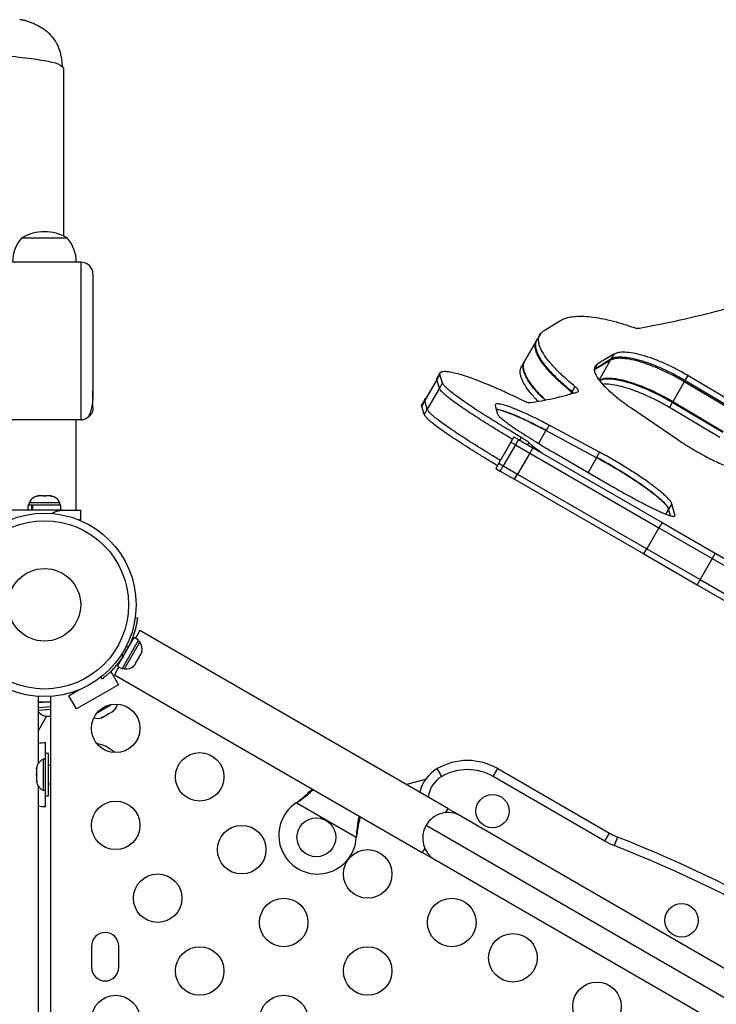
# Model space of a CAD drawing. Units: millimetres. Extents: x -380 to 269, y -364 to 380.
# Drawn here: x -38 to -24, y -93 to -73 of the extents above; entities that cross this region are included whole.
import ezdxf

# ---------------------------------------------------------------- set-up
doc = ezdxf.new("R2010")
doc.units = ezdxf.units.MM
doc.layers.add('CONTOUR', color=7, linetype='Continuous')

msp = doc.modelspace()

# ---------------------------------------------------------------- linework, layer by layer
at = {"layer": 'CONTOUR'}
for p, q in [((-37.3868, -74.15318), (-37.43105, -74.11824)), ((-37.3868, -74.15318), (-37.3868, -77.62025)), ((-38.24743, -77.65318), (-37.31751, -77.65318)), ((-38.24743, -77.65318), (-37.57006, -77.65318)), ((-37.57006, -77.65318), (-37.30993, -77.65318)), ((-37.31751, -77.65318), (-37.30993, -77.65318)), ((-37.02868, -78.15318), (-72.52868, -78.15318)), ((-37.02868, -78.15318), (-37.02868, -81.40318)), ((-36.77868, -78.40318), (-36.77868, -80.81493)), ((-27.47696, -79.5627), (-27.13629, -79.35332)), ((-27.56168, -79.64371), (-27.62185, -79.74792)), ((-27.63236, -79.76613), (-27.87312, -80.18315)), ((-26.04231, -80.05279), (-26.38092, -80.2586)), ((-26.04231, -80.05279), (-26.10203, -80.15622)), ((-27.87994, -80.19496), (-27.94015, -80.29924)), ((-26.11455, -80.17792), (-26.45183, -80.38142)), ((-26.10203, -80.15622), (-26.44102, -80.3627)), ((-26.38092, -80.2586), (-26.44102, -80.3627)), ((-26.11455, -80.17792), (-26.34543, -80.57781)), ((-29.62553, -80.46937), (-29.68765, -80.57695)), ((-29.61756, -80.42652), (-29.67963, -80.53402)), ((-29.57333, -80.64213), (-29.62553, -80.46937)), ((-24.51545, -80.49061), (-24.57474, -80.5933)), ((-23.47456, -81.1087), (-24.51545, -80.49061)), ((-29.68945, -80.58007), (-29.93791, -81.01041)), ((-29.68945, -80.57693), (-29.90602, -80.95206)), ((-29.63676, -80.75199), (-29.68945, -80.58007)), ((-29.57333, -80.64213), (-29.63558, -80.74995)), ((-26.84174, -80.71645), (-26.90254, -80.82176)), ((-24.58915, -80.61827), (-24.82644, -81.02926)), ((-23.5482, -81.23626), (-24.58915, -80.61827)), ((-23.53386, -81.21142), (-24.57474, -80.5933)), ((-36.77868, -81.15318), (-36.77868, -80.81493)), ((-29.63676, -80.75199), (-29.88576, -81.18327)), ((-26.91024, -80.83509), (-26.92857, -80.86684)), ((-26.88734, -80.856), (-26.91024, -80.83509)), ((-26.87012, -80.85148), (-26.90254, -80.82176)), ((-29.93907, -81.01243), (-30.00119, -81.12002)), ((-29.94877, -81.29241), (-30.00119, -81.12002)), ((-29.93123, -80.96979), (-29.9933, -81.07731)), ((-29.88652, -81.18458), (-29.93907, -81.01243)), ((-28.4875, -81.10861), (-28.43678, -81.28395)), ((-25.6913, -81.15108), (-24.72265, -81.80956)), ((-24.83579, -81.04545), (-24.89513, -81.14824)), ((-23.85421, -81.76629), (-24.89513, -81.14824)), ((-23.79486, -81.66348), (-24.83579, -81.04545)), ((-23.78555, -81.64736), (-24.82644, -81.02926)), ((-29.88652, -81.18458), (-29.94877, -81.29241)), ((-37.02868, -81.40318), (-72.52868, -81.40318)), ((-37.12243, -83.26568), (-37.12243, -81.40318)), ((-27.37582, -81.51316), (-27.43769, -81.62032)), ((-26.33303, -82.07168), (-27.37582, -81.51316)), ((-28.09888, -81.75483), (-28.16138, -81.86308)), ((-28.09888, -81.75483), (-28.00647, -81.80818)), ((-27.4406, -81.62537), (-27.5926, -81.88863)), ((-26.39796, -82.18414), (-27.4406, -81.62537)), ((-28.16138, -81.86308), (-28.41138, -82.29609)), ((-28.06897, -81.91643), (-28.31897, -82.34944)), ((-28.16138, -81.86308), (-28.06897, -81.91643)), ((-28.00647, -81.80818), (-28.06897, -81.91643)), ((-28.06897, -81.91643), (-27.77402, -82.08672)), ((-28.00647, -81.80818), (-27.71152, -81.97847)), ((-27.95351, -81.76492), (-27.98548, -81.8203)), ((-27.78975, -81.87137), (-27.81656, -81.91782)), ((-27.77402, -82.08672), (-28.02402, -82.51974)), ((-27.71152, -81.97847), (-27.77402, -82.08672)), ((-27.77402, -82.08672), (-25.10918, -83.62527)), ((-27.71152, -81.97847), (-25.04668, -83.51702)), ((-27.24805, -82.09334), (-26.19247, -82.70643)), ((-26.33303, -82.07168), (-26.39485, -82.17876)), ((-28.41138, -82.29609), (-28.47388, -82.40434)), ((-28.41138, -82.29609), (-28.31897, -82.34944)), ((-28.38147, -82.4577), (-28.31897, -82.34944)), ((-28.31897, -82.34944), (-28.02402, -82.51974)), ((-26.39796, -82.18414), (-26.57217, -82.48589)), ((-28.47388, -82.40434), (-28.38147, -82.4577)), ((-28.38147, -82.4577), (-28.08652, -82.62799)), ((-28.08652, -82.62799), (-28.02402, -82.51974)), ((-28.02402, -82.51974), (-25.35918, -84.05828)), ((-28.08652, -82.62799), (-25.42168, -84.16654)), ((-37.92395, -82.98096), (-37.90647, -82.97231)), ((-37.88629, -82.97231), (-37.92395, -82.98096)), ((-37.88629, -82.97231), (-37.90647, -82.97231)), ((-37.79175, -82.97231), (-37.88629, -82.97231)), ((-37.77157, -82.98096), (-37.79175, -82.97231)), ((-37.79175, -82.97231), (-37.75408, -82.97231)), ((-37.75408, -82.97231), (-37.77157, -82.98096)), ((-37.66395, -82.97231), (-37.75408, -82.97231)), ((-37.62629, -82.98096), (-37.66395, -82.97231)), ((-37.66395, -82.97231), (-37.64647, -82.97231)), ((-37.64647, -82.97231), (-37.62629, -82.98096)), ((-37.63805, -82.97231), (-37.64647, -82.97231)), ((-38.1194, -83.15981), (-38.1194, -83.26568)), ((-38.03874, -83.15981), (-38.1194, -83.15981)), ((-38.09743, -83.11291), (-38.09743, -83.15981)), ((-37.9265, -83.11291), (-38.09743, -83.11291)), ((-38.03874, -83.26568), (-38.03874, -83.15981)), ((-38.03874, -83.15981), (-38.02676, -83.15981)), ((-38.02676, -83.15981), (-38.02676, -83.26568)), ((-37.43795, -83.15981), (-38.02676, -83.15981)), ((-37.45993, -83.11291), (-37.9265, -83.11291)), ((-37.45993, -83.15981), (-37.45993, -83.11291)), ((-37.43795, -83.26568), (-37.43795, -83.15981)), ((-24.846, -83.13149), (-24.90801, -83.2389)), ((-24.78366, -83.36343), (-24.846, -83.13149)), ((-37.40927, -83.26568), (-38.52868, -83.26568)), ((-37.40927, -83.26568), (-37.02868, -83.26568)), ((-37.02868, -83.46568), (-37.02868, -83.26568)), ((-24.91024, -83.24276), (-24.96925, -83.34497)), ((-24.87312, -83.37875), (-24.91024, -83.24276)), ((-24.78366, -83.36343), (-24.7963, -83.38532)), ((-37.02868, -83.46568), (-37.06481, -83.46568)), ((-25.04668, -83.51702), (-25.10918, -83.62527)), ((-25.04668, -83.51702), (-23.94948, -84.15049)), ((-25.10918, -83.62527), (-25.35918, -84.05828)), ((-25.10918, -83.62527), (-24.01198, -84.25874)), ((-25.42168, -84.16654), (-25.35918, -84.05828)), ((-25.42168, -84.16654), (-24.32448, -84.80001)), ((-25.35918, -84.05828), (-24.26198, -84.69175)), ((-23.94948, -84.15049), (-24.01198, -84.25874)), ((-23.94948, -84.15049), (-22.31386, -85.09481)), ((-24.01198, -84.25874), (-24.26198, -84.69175)), ((-24.01198, -84.25874), (-22.37636, -85.20306)), ((-24.26198, -84.69175), (-24.32448, -84.80001)), ((-24.32448, -84.80001), (-22.68886, -85.74433)), ((-24.26198, -84.69175), (-22.62636, -85.63607)), ((-35.90696, -85.47793), (-35.85992, -85.48452)), ((-35.81149, -85.74522), (-35.90363, -85.90481)), ((-29.46482, -89.40947), (-35.81149, -85.74522)), ((-36.27111, -86.47951), (-35.93039, -85.88936)), ((-36.17942, -86.53245), (-35.8387, -85.94229)), ((-36.007, -86.02205), (-36.01621, -86.01674)), ((-35.96844, -86.26082), (-35.80907, -85.98477)), ((-35.8387, -85.94229), (-35.93039, -85.88936)), ((-35.80907, -85.98477), (-35.84969, -85.96132)), ((-36.04921, -86.0891), (-36.09898, -86.08213)), ((-35.80368, -86.25664), (-35.777, -86.21043)), ((-35.76817, -86.17784), (-35.777, -86.21043)), ((-35.777, -86.21043), (-35.76817, -86.17784)), ((-36.18847, -86.23712), (-36.15754, -86.27674)), ((-36.12782, -86.53687), (-35.96844, -86.26082)), ((-35.91636, -86.45181), (-35.88968, -86.4056)), ((-35.89717, -86.40127), (-35.87336, -86.37733)), ((-35.88968, -86.4056), (-35.89717, -86.40127)), ((-35.87336, -86.37733), (-35.82, -86.28491)), ((-35.82, -86.28491), (-35.81117, -86.25232)), ((-35.81117, -86.25232), (-35.80368, -86.25664)), ((-36.41946, -86.596), (-36.40816, -86.58948)), ((-36.40816, -86.58948), (-36.25191, -86.86011)), ((-36.24435, -86.49496), (-36.33649, -86.65455)), ((-36.27111, -86.47951), (-36.17942, -86.53245)), ((-36.16844, -86.51342), (-36.12782, -86.53687)), ((-35.94017, -86.47575), (-35.91636, -86.45181)), ((-35.91636, -86.45181), (-35.94017, -86.47575)), ((-36.61367, -86.70813), (-36.63537, -86.72066)), ((-36.58648, -86.74296), (-36.61571, -86.70552)), ((-36.33649, -86.65455), (-29.98982, -90.3188)), ((-37.04698, -86.9583), (-37.27419, -87.08948)), ((-37.27419, -87.08948), (-37.16594, -87.02698)), ((-37.16594, -87.02698), (-37.17722, -87.00743)), ((-36.25191, -86.86011), (-37.11794, -87.36011)), ((-37.90368, -88.47912), (-37.90368, -87.10154)), ((-37.65368, -87.21207), (-37.90368, -87.23185)), ((-37.80857, -87.21549), (-37.80787, -87.22427)), ((-37.65368, -87.10154), (-37.65368, -117.32982)), ((-37.11794, -87.36011), (-37.27419, -87.08948)), ((-37.65368, -87.31828), (-37.90368, -87.33806)), ((-37.90368, -87.3851), (-37.65368, -87.36532)), ((-36.68735, -87.43168), (-36.40523, -87.2688)), ((-36.46112, -87.46342), (-36.38053, -87.41689)), ((-36.38053, -87.41689), (-36.35222, -87.39055)), ((-36.38053, -87.41689), (-36.36387, -87.40727)), ((-36.35222, -87.39055), (-36.36387, -87.40727)), ((-36.36387, -87.40727), (-36.3542, -87.40169)), ((-37.90368, -87.80719), (-37.73365, -87.51269)), ((-37.76499, -87.50649), (-37.72822, -87.51226)), ((-37.7372, -87.51297), (-37.76499, -87.50649)), ((-37.738, -87.51304), (-37.7372, -87.51297)), ((-37.72822, -87.51226), (-37.7372, -87.51297)), ((-37.72822, -87.51226), (-37.65454, -87.50643)), ((-36.6102, -87.5395), (-36.57323, -87.52815)), ((-36.58921, -87.53737), (-36.6102, -87.5395)), ((-36.57323, -87.52815), (-36.58921, -87.53737)), ((-36.57323, -87.52815), (-36.49376, -87.48226)), ((-36.49376, -87.48226), (-36.4821, -87.46554)), ((-36.46054, -87.46309), (-36.49325, -87.48197)), ((-36.4821, -87.46554), (-36.46112, -87.46342)), ((-37.75868, -88.39693), (-37.75868, -88.05943)), ((-36.33435, -88.25904), (-36.34118, -88.24693)), ((-36.34118, -88.24693), (-36.34118, -88.25866)), ((-37.75818, -88.39693), (-37.80508, -88.39693)), ((-37.80508, -88.39693), (-37.80508, -89.03443)), ((-37.69618, -88.27818), (-37.75818, -88.27818)), ((-37.75818, -89.15318), (-37.75818, -88.27818)), ((-37.69618, -89.15318), (-37.69618, -88.27818)), ((-37.93702, -88.56398), (-37.94568, -88.60165)), ((-37.94568, -88.58389), (-37.93702, -88.56398)), ((-37.94568, -88.57506), (-37.94568, -88.58389)), ((-37.94568, -88.60165), (-37.94568, -88.58389)), ((-37.94568, -88.60165), (-37.94568, -88.69226)), ((-37.65368, -88.52818), (-37.69618, -88.52818)), ((-29.58912, -88.75314), (-29.68287, -88.59076)), ((-28.52662, -88.75314), (-28.43287, -88.59076)), ((-28.43287, -88.59076), (-26.13154, -89.91943)), ((-37.94568, -88.73013), (-37.94568, -88.69204)), ((-37.94568, -88.69226), (-37.93702, -88.71002)), ((-37.93702, -88.71002), (-37.94568, -88.72993)), ((-37.94568, -88.72993), (-37.94568, -88.82405)), ((-37.94568, -88.82405), (-37.93702, -88.86173)), ((-37.94568, -88.82405), (-37.94568, -88.84396)), ((-37.93702, -88.86173), (-37.94568, -88.84396)), ((-29.92335, -88.8117), (-30.31734, -88.91727)), ((-26.22529, -90.08181), (-28.52662, -88.75314)), ((-37.90368, -101.97912), (-37.90368, -88.95225)), ((-37.80508, -89.03443), (-37.75818, -89.03443)), ((-37.75868, -89.37193), (-37.75868, -89.03443)), ((-37.69618, -88.90318), (-37.65368, -88.90318)), ((-37.75818, -89.15318), (-37.69618, -89.15318)), ((-32.58854, -89.29474), (-32.56275, -89.27504)), ((-32.58854, -89.29474), (-32.56574, -89.28023)), ((-31.34895, -90.01042), (-32.58854, -89.29474)), ((-32.56574, -89.28023), (-32.56275, -89.27504)), ((-29.46482, -89.40947), (-29.51639, -89.49879)), ((-29.46482, -89.40947), (-29.19419, -89.56572)), ((-29.19419, -89.56572), (-16.3933, -96.95632)), ((-29.91135, -89.75788), (-16.20113, -97.67348)), ((-31.34478, -89.97823), (-31.34895, -90.01042)), ((-31.34778, -89.98342), (-31.34895, -90.01042)), ((-31.34778, -89.98342), (-31.34478, -89.97823)), ((-26.22529, -90.08181), (-26.13154, -89.91943)), ((-25.96684, -89.99907), (-26.03588, -90.17339)), ((-29.93826, -90.22948), (-29.98982, -90.3188)), ((-29.71919, -90.47505), (-29.98982, -90.3188)), ((-16.9183, -97.86565), (-29.71919, -90.47505)), ((-36.80993, -92.24693), (-36.80993, -92.68443)), ((-36.24743, -92.68443), (-36.24743, -92.24693))]:
    msp.add_line(p, q, dxfattribs=at)
for centre, radius in [((-37.77868, -85.21568), 1.89), ((-37.77868, -85.21568), 1.73415), ((-37.77868, -85.21568), 0.74728), ((-36.30993, -87.75963), 0.5), ((-34.57788, -88.75963), 0.5), ((-36.30993, -89.75963), 0.5), ((-28.54142, -89.46628), 0.3438), ((-32.17249, -90.00549), 0.4), ((-33.71185, -90.25963), 0.5), ((-31.11377, -90.75963), 0.5), ((-35.4439, -91.25963), 0.5), ((-32.84582, -91.75963), 0.5), ((-29.38172, -91.75963), 0.5), ((-24.6443, -91.71628), 0.3438), ((-28.12075, -92.48766), 0.5), ((-34.57788, -92.75963), 0.5), ((-31.11377, -92.75963), 0.5), ((-26.3887, -93.48766), 0.5), ((-36.30993, -93.75963), 0.5), ((-32.84582, -93.75963), 0.5)]:
    msp.add_circle(centre, radius, dxfattribs=at)
for centre, radius, start, end in [((-37.66928, -78.15515), 0.76565, 139.034755, 179.853154), ((-37.77868, -78.46959), 0.94141, 60.137166, 119.862834), ((-37.88808, -78.15515), 0.76565, 0.146846, 40.965245), ((-37.02868, -78.40318), 0.25, 0, 90), ((-37.02868, -81.15318), 0.25, 270, 289.874277), ((-37.86764, -83.2209), 0.2539, 101.741076, 154.829342), ((-37.68972, -83.2209), 0.2539, 25.170658, 78.258924), ((-36.01749, -86.12979), 0.2539, 348.512587, 34.829342), ((-37.77868, -85.21568), 1.9375, 326.794751, 333.205249), ((-36.10644, -86.28387), 0.2539, 265.170658, 311.773154), ((-37.77869, -85.21571), 2, 266.417188, 273.583831), ((-37.7061, -87.26115), 0.2539, 218.908589, 262.782523), ((-36.52324, -87.21224), 0.2539, 311.741076, 348.946272), ((-36.67732, -87.3012), 0.2539, 251.053727, 288.258924), ((-37.75671, -88.82508), 0.76565, 90.146846, 101.066256), ((-36.84314, -88.82508), 0.76565, 49.034755, 79.189119), ((-37.69709, -88.62672), 0.2539, 115.170658, 168.258924), ((-29.05787, -89.6733), 1.25, 60, 120), ((-29.30787, -89.24028), 0.75, 120, 167.457603), ((-29.05787, -89.6733), 1.0625, 60, 120), ((-37.69709, -88.80464), 0.2539, 191.741076, 244.829342), ((-29.30787, -89.24028), 0.5625, 120, 173.578178), ((-37.75671, -88.60628), 0.76565, 258.933744, 269.853154), ((-32.14749, -89.96219), 0.8, 123.456637, 356.543363), ((-29.45669, -90.02038), 0.525, 60, 150), ((-29.45669, -90.02038), 0.525, 150, 240), ((-25.50654, -88.8369), 1.25, 240, 248.393172), ((-37.0139, -117.89105), 30, 51.606828, 68.393172), ((-25.50654, -88.8369), 1.4375, 240, 248.393172), ((-37.0139, -117.89105), 29.8125, 51.606828, 68.393172), ((-36.52868, -92.24693), 0.28125, 0, 180), ((-36.52868, -92.68443), 0.28125, 180, 0)]:
    msp.add_arc(centre, radius, start, end, dxfattribs=at)
for points, knots in [([(-37.67969, -73.44608), (-37.69022, -73.43605), (-37.70979, -73.41741), (-37.74615, -73.38865), (-37.78386, -73.36179), (-37.82253, -73.33665), (-37.86125, -73.31327), (-37.89616, -73.29348), (-37.92511, -73.27793), (-37.95169, -73.26412), (-37.98553, -73.24736), (-38.01956, -73.23252), (-38.04743, -73.22118), (-38.07653, -73.20986), (-38.10998, -73.19793), (-38.14553, -73.1866), (-38.18078, -73.17688), (-38.21623, -73.16883), (-38.25286, -73.16232), (-38.27659, -73.1596), (-38.28935, -73.15814)], [0, 0, 0, 0, 0.1149441, 0.213783713, 0.29667923, 0.363916125, 0.416030084, 0.454163589, 0.468842237, 0.481434613, 0.504694254, 0.528268912, 0.540534471, 0.554522019, 0.59092087, 0.641388728, 0.707186608, 0.788793663, 0.886386669, 1, 1, 1, 1]), ([(-37.43105, -74.11824), (-37.44166, -74.10652), (-37.47355, -74.07128), (-37.71612, -74.01409), (-38.14322, -73.94859), (-38.74813, -73.88834), (-39.50641, -73.83361), (-40.41033, -73.78458), (-41.44788, -73.7414), (-42.61027, -73.70438), (-43.88673, -73.6729), (-45.2629, -73.64655), (-46.72477, -73.62501), (-48.25787, -73.60795), (-49.84793, -73.59509), (-51.4805, -73.58597), (-53.14013, -73.58046), (-54.81303, -73.57863), (-56.48566, -73.5805), (-58.14455, -73.58608), (-59.77589, -73.59541), (-61.36457, -73.60842), (-62.89255, -73.62595), (-64.34666, -73.64812), (-65.71466, -73.67512), (-66.98458, -73.70716), (-68.14437, -73.74442), (-69.18188, -73.78709), (-70.08503, -73.8354), (-70.84111, -73.88949), (-71.43818, -73.94968), (-71.86068, -74.01484), (-72.10107, -74.07165), (-72.13247, -74.10666), (-72.14293, -74.11832)], [0, 0, 0, 0, 0.016283329, 0.048937157, 0.081563023, 0.11410073, 0.146589073, 0.179017923, 0.211362231, 0.243604629, 0.275831717, 0.30806279, 0.340280165, 0.372458837, 0.404575731, 0.43661877, 0.468611014, 0.50058204, 0.532553879, 0.564547343, 0.59658838, 0.628700894, 0.660848792, 0.693037068, 0.72526308, 0.757513171, 0.789771271, 0.822027471, 0.854286588, 0.886576741, 0.918950307, 0.951371755, 0.983794219, 1, 1, 1, 1]), ([(-37.67969, -73.44608), (-37.63412, -73.49383), (-37.57523, -73.55554), (-37.53699, -73.63104), (-37.52835, -73.6481)], [0, 0, 0, 0, 0.773983208, 1, 1, 1, 1]), ([(-37.40905, -74.11812), (-37.40946, -74.10805), (-37.41031, -74.08742), (-37.41318, -74.04492), (-37.41852, -73.99161), (-37.42717, -73.93242), (-37.44039, -73.86497), (-37.46004, -73.79259), (-37.48833, -73.71567), (-37.51245, -73.67094), (-37.52558, -73.64661)], [0, 0, 0, 0, 0.02965064, 0.06071707, 0.13160564, 0.21983807, 0.32897925, 0.50998027, 0.73338145, 1, 1, 1, 1]), ([(-27.13629, -79.35332), (-27.12191, -79.34542), (-27.09641, -79.33143), (-27.05535, -79.31291), (-27.01064, -79.29886), (-26.95998, -79.28684), (-26.87642, -79.27281), (-26.74976, -79.26461), (-26.56708, -79.27312), (-26.36211, -79.30047), (-26.17515, -79.33881), (-26.01924, -79.37819), (-25.9023, -79.41072), (-25.77603, -79.4502), (-25.68799, -79.47966), (-25.63971, -79.49581)], [0, 0, 0, 0, 0.05744814, 0.1018044, 0.14930447, 0.19960856, 0.24990716, 0.3746912, 0.49990284, 0.62461446, 0.74952359, 0.81199459, 0.87137029, 0.92947353, 1, 1, 1, 1]), ([(-25.63971, -79.49581), (-25.61396, -79.50375), (-25.56247, -79.51963), (-25.52856, -79.51715), (-25.51162, -79.51591)], [0, 0, 0, 0, 0.500167182, 1, 1, 1, 1]), ([(-26.84174, -80.71645), (-26.88328, -80.68154), (-26.96335, -80.61425), (-27.07283, -80.51663), (-27.17118, -80.42311), (-27.29087, -80.30108), (-27.41643, -80.15499), (-27.51111, -80.01303), (-27.56504, -79.90008), (-27.59021, -79.81214), (-27.59397, -79.74033), (-27.58177, -79.68234), (-27.5605, -79.63719), (-27.52518, -79.59744), (-27.49409, -79.57504), (-27.47696, -79.5627)], [0, 0, 0, 0, 0.06597312, 0.12715725, 0.18800626, 0.25065472, 0.37499224, 0.50015105, 0.58361508, 0.66668982, 0.7500893, 0.81214891, 0.87505756, 0.93114914, 1, 1, 1, 1]), ([(-26.91024, -80.83509), (-26.96479, -80.78918), (-27.07018, -80.70047), (-27.21036, -80.57194), (-27.35197, -80.42968), (-27.48595, -80.2746), (-27.58091, -80.13309), (-27.635, -80.0207), (-27.66028, -79.93329), (-27.6644, -79.86185), (-27.65187, -79.80458), (-27.63558, -79.76601), (-27.61801, -79.74734), (-27.61263, -79.74163)], [0, 0, 0, 0, 0.09648602, 0.18641204, 0.27800529, 0.4159855, 0.55453554, 0.64690017, 0.73882084, 0.83109052, 0.89972905, 0.96930551, 1, 1, 1, 1]), ([(-26.90254, -80.82176), (-26.94407, -80.78683), (-27.02413, -80.71949), (-27.13357, -80.62182), (-27.23189, -80.52824), (-27.35154, -80.40611), (-27.47703, -80.2599), (-27.57162, -80.11779), (-27.62543, -80.00473), (-27.65065, -79.91661), (-27.65394, -79.8449), (-27.64335, -79.78899), (-27.62811, -79.76114), (-27.62108, -79.74831)], [0, 0, 0, 0, 0.07619232, 0.14686307, 0.21715756, 0.28954165, 0.43323333, 0.57791316, 0.67441287, 0.77047384, 0.86691854, 0.93868868, 1, 1, 1, 1]), ([(-24.58915, -80.61827), (-24.6324, -80.59339), (-24.71283, -80.54711), (-24.83263, -80.48232), (-24.94888, -80.42433), (-25.10633, -80.35108), (-25.30137, -80.27127), (-25.52101, -80.1991), (-25.71973, -80.15187), (-25.88832, -80.13248), (-26.02615, -80.13844), (-26.0849, -80.16468), (-26.11455, -80.17792)], [0, 0, 0, 0, 0.068952458, 0.12823934, 0.18863114, 0.251254165, 0.376426239, 0.501435588, 0.626382507, 0.751077918, 0.874380077, 1, 1, 1, 1]), ([(-24.57474, -80.5933), (-24.61792, -80.56845), (-24.69823, -80.52225), (-24.81786, -80.45758), (-24.93397, -80.39973), (-25.09135, -80.32664), (-25.28643, -80.24707), (-25.50632, -80.17523), (-25.70545, -80.1284), (-25.87463, -80.10948), (-26.0131, -80.11603), (-26.0722, -80.14274), (-26.10203, -80.15622)], [0, 0, 0, 0, 0.06870841, 0.12776494, 0.18794656, 0.2503721, 0.37526369, 0.50011584, 0.62516949, 0.75008381, 0.87384535, 1, 1, 1, 1]), ([(-24.51545, -80.49061), (-24.55863, -80.46576), (-24.63894, -80.41956), (-24.75857, -80.35488), (-24.87466, -80.29702), (-25.03201, -80.22391), (-25.22704, -80.14429), (-25.44687, -80.07235), (-25.64595, -80.0254), (-25.81506, -80.00635), (-25.95346, -80.01275), (-26.01251, -80.03936), (-26.04231, -80.05279)], [0, 0, 0, 0, 0.06877423, 0.12788625, 0.18812089, 0.25059597, 0.37556295, 0.50044822, 0.62548617, 0.75033464, 0.87398774, 1, 1, 1, 1]), ([(-27.60478, -81.01879), (-27.61566, -81.00793), (-27.6884, -80.93524), (-27.79309, -80.80963), (-27.88962, -80.6673), (-27.94318, -80.5548), (-27.96857, -80.46701), (-27.97197, -80.39563), (-27.96151, -80.34003), (-27.94636, -80.31237), (-27.93938, -80.29963)], [0, 0, 0, 0, 0.03441174, 0.23018366, 0.4265296, 0.55764495, 0.68818399, 0.81925805, 0.91678505, 1, 1, 1, 1]), ([(-27.46477, -80.99343), (-27.50298, -80.95571), (-27.60406, -80.85593), (-27.7334, -80.70439), (-27.82892, -80.56253), (-27.88277, -80.45008), (-27.90816, -80.36244), (-27.91173, -80.29113), (-27.90058, -80.23323), (-27.88414, -80.2035), (-27.87593, -80.18864)], [0, 0, 0, 0, 0.10833593, 0.28655954, 0.46525823, 0.58456741, 0.70333836, 0.82258611, 0.91130966, 1, 1, 1, 1]), ([(-27.45269, -80.99124), (-27.49333, -80.95102), (-27.59681, -80.84865), (-27.728, -80.69446), (-27.82308, -80.55228), (-27.8767, -80.43942), (-27.90189, -80.35144), (-27.90515, -80.27986), (-27.89458, -80.22408), (-27.87936, -80.19632), (-27.87235, -80.18354)], [0, 0, 0, 0, 0.11584258, 0.294884, 0.47485764, 0.59492544, 0.71447218, 0.83451349, 0.9238271, 1, 1, 1, 1]), ([(-26.38092, -80.2586), (-26.3922, -80.26738), (-26.41314, -80.28368), (-26.43427, -80.31306), (-26.44286, -80.34786), (-26.44165, -80.40171), (-26.4133, -80.48257), (-26.33777, -80.59682), (-26.22396, -80.72471), (-26.09159, -80.84732), (-25.95943, -80.9561), (-25.83207, -81.05265), (-25.74027, -81.11684), (-25.6913, -81.15108)], [0, 0, 0, 0, 0.068789388, 0.127707926, 0.187778274, 0.250146976, 0.374828102, 0.49972903, 0.624528105, 0.749505292, 0.832986838, 0.910902991, 1, 1, 1, 1]), ([(-29.68945, -80.58007), (-29.69166, -80.56588), (-29.69467, -80.54655), (-29.67819, -80.53723), (-29.67381, -80.53475)], [0, 0, 0, 0, 0.7341462, 1, 1, 1, 1]), ([(-29.68765, -80.57695), (-29.69032, -80.56238), (-29.69349, -80.54507), (-29.67962, -80.53651), (-29.67744, -80.53516)], [0, 0, 0, 0, 0.84216293, 1, 1, 1, 1]), ([(-29.62553, -80.46937), (-29.62622, -80.45585), (-29.62757, -80.42903), (-29.59379, -80.40717), (-29.53332, -80.39973), (-29.44497, -80.40762), (-29.32967, -80.4309), (-29.18892, -80.46956), (-29.02532, -80.52273), (-28.84015, -80.59051), (-28.65316, -80.66529), (-28.47082, -80.74294), (-28.30358, -80.81743), (-28.124, -80.90119), (-28.00064, -80.96101), (-27.934, -80.99333)], [0, 0, 0, 0, 0.08420609, 0.1671508, 0.24979879, 0.33321063, 0.41618343, 0.49970217, 0.58313003, 0.6661593, 0.74975935, 0.81210449, 0.87487191, 0.93240972, 1, 1, 1, 1]), ([(-27.95351, -81.76492), (-28.02949, -81.71934), (-28.17952, -81.62935), (-28.39153, -81.50003), (-28.58918, -81.37754), (-28.77174, -81.262), (-28.93921, -81.15326), (-29.09089, -81.05153), (-29.22525, -80.95766), (-29.33973, -80.87303), (-29.4251, -80.80476), (-29.48659, -80.75037), (-29.52851, -80.70855), (-29.5574, -80.67255), (-29.5677, -80.65288), (-29.57333, -80.64213)], [0, 0, 0, 0, 0.08640057, 0.17059919, 0.25331536, 0.33530759, 0.41735449, 0.5002331, 0.58374434, 0.6667893, 0.75016858, 0.81227109, 0.87510663, 0.9317546, 1, 1, 1, 1]), ([(-26.77894, -80.82751), (-26.77331, -80.82338), (-26.76265, -80.81557), (-26.76934, -80.79083), (-26.79452, -80.75764), (-26.826, -80.73018), (-26.84174, -80.71645)], [0, 0, 0, 0, 0.26392232, 0.4991268, 0.74960792, 1, 1, 1, 1]), ([(-24.82644, -81.02926), (-24.86968, -81.00438), (-24.95012, -80.9581), (-25.06995, -80.89333), (-25.18624, -80.8354), (-25.3438, -80.76224), (-25.53906, -80.68262), (-25.75891, -80.61084), (-25.95793, -80.56404), (-26.12654, -80.54535), (-26.2588, -80.55102), (-26.31382, -80.57546), (-26.33947, -80.58685)], [0, 0, 0, 0, 0.06996069, 0.13011883, 0.19141248, 0.25499284, 0.3821748, 0.50936286, 0.63668526, 0.7639544, 0.88997609, 1, 1, 1, 1]), ([(-24.83579, -81.04545), (-24.87902, -81.02058), (-24.95941, -80.97432), (-25.07918, -80.90956), (-25.19539, -80.85161), (-25.35284, -80.77838), (-25.54794, -80.69861), (-25.76761, -80.62655), (-25.96656, -80.57934), (-26.13476, -80.56042), (-26.26104, -80.56477), (-26.31202, -80.58676), (-26.33343, -80.596)], [0, 0, 0, 0, 0.07136302, 0.13271892, 0.19523221, 0.26007171, 0.38975338, 0.51938491, 0.64912272, 0.7787304, 0.90704363, 1, 1, 1, 1]), ([(-24.89513, -81.14824), (-24.93836, -81.12336), (-25.01876, -81.07711), (-25.13853, -81.01235), (-25.25475, -80.95441), (-25.41224, -80.8812), (-25.60729, -80.80156), (-25.82745, -80.72927), (-26.02483, -80.68335), (-26.17451, -80.66347), (-26.24217, -80.66962), (-26.26665, -80.67184)], [0, 0, 0, 0, 0.0836798, 0.15562661, 0.22893488, 0.30497766, 0.4570951, 0.60920483, 0.7614982, 0.91369918, 1, 1, 1, 1]), ([(-36.77868, -80.81493), (-36.77912, -80.85003), (-36.78, -80.9206), (-36.78826, -81.03658), (-36.80538, -81.15788), (-36.83563, -81.26779), (-36.87108, -81.33364), (-36.9063, -81.37072), (-36.93118, -81.38242), (-36.94369, -81.38829)], [0, 0, 0, 0, 0.115472848, 0.232190769, 0.421662211, 0.616602053, 0.805199898, 0.902105414, 1, 1, 1, 1]), ([(-28.12852, -81.80616), (-28.16677, -81.78321), (-28.27893, -81.71589), (-28.45457, -81.60866), (-28.65262, -81.48603), (-28.83529, -81.37049), (-29.00292, -81.26173), (-29.15461, -81.16009), (-29.28892, -81.06637), (-29.4033, -80.98194), (-29.48859, -80.91388), (-29.55002, -80.85969), (-29.5919, -80.81805), (-29.62078, -80.78223), (-29.63111, -80.76267), (-29.63676, -80.75199)], [0, 0, 0, 0, 0.04561155, 0.13376782, 0.22035197, 0.30615763, 0.39199998, 0.47869318, 0.56588348, 0.65256589, 0.73957722, 0.80432943, 0.86984251, 0.92886624, 1, 1, 1, 1]), ([(-30.00119, -81.12002), (-30.00389, -81.10552), (-30.00709, -81.08829), (-29.99329, -81.07979), (-29.99111, -81.07845)], [0, 0, 0, 0, 0.84183314, 1, 1, 1, 1]), ([(-29.93791, -81.01041), (-29.93909, -80.99664), (-29.94132, -80.97059), (-29.91649, -80.95843), (-29.9048, -80.9527)], [0, 0, 0, 0, 0.52877681, 1, 1, 1, 1]), ([(-27.37582, -81.51316), (-27.41837, -81.4907), (-27.49746, -81.44895), (-27.61177, -81.39045), (-27.71853, -81.33805), (-27.85866, -81.27174), (-28.02281, -81.19927), (-28.19201, -81.13328), (-28.32866, -81.0895), (-28.4254, -81.07061), (-28.48391, -81.07447), (-28.4863, -81.09715), (-28.4875, -81.10861)], [0, 0, 0, 0, 0.06880555, 0.12791786, 0.18815932, 0.25063173, 0.37558585, 0.50043924, 0.62543603, 0.75029388, 0.87391037, 1, 1, 1, 1]), ([(-27.934, -80.99333), (-27.91541, -81.00217), (-27.87828, -81.01983), (-27.83207, -81.03769), (-27.79411, -81.04891), (-27.77958, -81.04903), (-27.77199, -81.04909)], [0, 0, 0, 0, 0.251814709, 0.502849414, 0.740391163, 1, 1, 1, 1]), ([(-36.77868, -81.15318), (-36.78062, -81.17612), (-36.78456, -81.22255), (-36.8116, -81.28184), (-36.86087, -81.34729), (-36.91134, -81.37228), (-36.94369, -81.38829)], [0, 0, 0, 0, 0.18699312, 0.37859143, 0.60168643, 1, 1, 1, 1]), ([(-28.44089, -82.34719), (-28.47911, -82.32425), (-28.59128, -82.25692), (-28.76686, -82.14969), (-28.96486, -82.02706), (-29.14747, -81.91151), (-29.31505, -81.80273), (-29.46672, -81.70105), (-29.60102, -81.60726), (-29.7154, -81.52276), (-29.80067, -81.45462), (-29.8621, -81.40035), (-29.90397, -81.35863), (-29.93283, -81.32274), (-29.94314, -81.30313), (-29.94877, -81.29241)], [0, 0, 0, 0, 0.04541951, 0.13327263, 0.2196122, 0.30523495, 0.39095762, 0.4775941, 0.56482959, 0.65161812, 0.73879182, 0.80370821, 0.86940883, 0.92862739, 1, 1, 1, 1]), ([(-28.37846, -82.23906), (-28.41668, -82.21612), (-28.52884, -82.1488), (-28.70443, -82.04159), (-28.90243, -81.91897), (-29.08505, -81.80344), (-29.25264, -81.69468), (-29.40433, -81.59302), (-29.53865, -81.49926), (-29.65304, -81.41478), (-29.73834, -81.34667), (-29.79979, -81.29243), (-29.84167, -81.25075), (-29.87056, -81.21488), (-29.88088, -81.19529), (-29.88652, -81.18458)], [0, 0, 0, 0, 0.04546679, 0.13339881, 0.21980097, 0.30546894, 0.39121884, 0.47786446, 0.56509118, 0.6518537, 0.7389856, 0.80386205, 0.8695159, 0.92868748, 1, 1, 1, 1]), ([(-27.43769, -81.62032), (-27.48023, -81.59786), (-27.55933, -81.55611), (-27.67366, -81.49762), (-27.78043, -81.44523), (-27.92056, -81.37895), (-28.08496, -81.3064), (-28.25331, -81.24098), (-28.38559, -81.19782), (-28.44044, -81.18896), (-28.46542, -81.18493)], [0, 0, 0, 0, 0.09418364, 0.17510645, 0.25758751, 0.34313702, 0.51429676, 0.6853874, 0.85673993, 1, 1, 1, 1]), ([(-27.4406, -81.62537), (-27.48321, -81.60286), (-27.56243, -81.56101), (-27.67691, -81.50237), (-27.78381, -81.44984), (-27.92395, -81.38343), (-28.08828, -81.31071), (-28.25633, -81.24518), (-28.38672, -81.2023), (-28.44033, -81.19344), (-28.4641, -81.18951)], [0, 0, 0, 0, 0.0951178, 0.17686074, 0.26010538, 0.34639602, 0.51881607, 0.69096034, 0.86301722, 1, 1, 1, 1]), ([(-28.43678, -81.28395), (-28.43264, -81.29142), (-28.42496, -81.30531), (-28.40386, -81.33071), (-28.37202, -81.3612), (-28.31657, -81.40876), (-28.2222, -81.48088), (-28.07432, -81.58384), (-27.89707, -81.70008), (-27.71816, -81.81237), (-27.55388, -81.91257), (-27.4044, -82.00188), (-27.30244, -82.06153), (-27.24805, -82.09334)], [0, 0, 0, 0, 0.06874405, 0.12765823, 0.18771533, 0.25008106, 0.37476181, 0.49969795, 0.62452395, 0.74952386, 0.83300606, 0.91092831, 1, 1, 1, 1]), ([(-27.78975, -81.87137), (-27.7951, -81.86693), (-27.80529, -81.85845), (-27.84116, -81.83422), (-27.89052, -81.80288), (-27.93252, -81.77757), (-27.95351, -81.76492)], [0, 0, 0, 0, 0.26200946, 0.49908431, 0.74959052, 1, 1, 1, 1]), ([(-24.72265, -81.80956), (-24.68409, -81.83516), (-24.61494, -81.88106), (-24.50782, -81.94909), (-24.40216, -82.01269), (-24.2903, -82.07721), (-24.16851, -82.14421), (-24.03753, -82.21242), (-23.89945, -82.27954), (-23.76389, -82.34053), (-23.63217, -82.39481), (-23.5062, -82.44171), (-23.38837, -82.47998), (-23.27961, -82.50921), (-23.19173, -82.52698), (-23.12177, -82.5365), (-23.06727, -82.54024), (-23.01146, -82.53968), (-22.95619, -82.53137), (-22.92473, -82.51811), (-22.90806, -82.51108)], [0, 0, 0, 0, 0.05578405, 0.10004114, 0.15031672, 0.20013735, 0.25084738, 0.31320512, 0.37509592, 0.43724767, 0.50037922, 0.56332357, 0.6254732, 0.68756055, 0.75032021, 0.79194604, 0.83350581, 0.87521775, 0.93388223, 1, 1, 1, 1]), ([(-24.846, -83.13149), (-24.84845, -83.12446), (-24.85275, -83.11211), (-24.86488, -83.09017), (-24.88381, -83.06502), (-24.90922, -83.03555), (-24.9408, -83.00275), (-24.98436, -82.96105), (-25.04364, -82.90863), (-25.12211, -82.8441), (-25.212, -82.77451), (-25.3124, -82.70064), (-25.4216, -82.62368), (-25.53843, -82.54462), (-25.66215, -82.46407), (-25.7906, -82.3834), (-25.92254, -82.30336), (-26.05681, -82.2248), (-26.19435, -82.14691), (-26.28641, -82.09697), (-26.33303, -82.07168)], [0, 0, 0, 0, 0.04710018, 0.08276373, 0.1242188, 0.16656899, 0.20815421, 0.24971469, 0.31238525, 0.37470766, 0.43691677, 0.49971294, 0.56251157, 0.62467815, 0.68690241, 0.74987215, 0.81123484, 0.87294531, 0.93565882, 1, 1, 1, 1]), ([(-24.91024, -83.24276), (-24.9127, -83.23578), (-24.91703, -83.22352), (-24.92916, -83.20173), (-24.94808, -83.17673), (-24.97344, -83.14742), (-25.00498, -83.11478), (-25.04848, -83.07327), (-25.10767, -83.02104), (-25.18606, -82.95671), (-25.27588, -82.88729), (-25.37625, -82.81355), (-25.48546, -82.73666), (-25.60238, -82.65761), (-25.7262, -82.57705), (-25.85478, -82.49634), (-25.98689, -82.41621), (-26.12135, -82.33754), (-26.25909, -82.25952), (-26.35127, -82.20948), (-26.39796, -82.18414)], [0, 0, 0, 0, 0.0469283, 0.08245338, 0.12376626, 0.16599291, 0.20746849, 0.24892391, 0.31147659, 0.37373991, 0.43590819, 0.49868068, 0.56155683, 0.62381426, 0.68614268, 0.74922945, 0.81075177, 0.87262247, 0.93549695, 1, 1, 1, 1]), ([(-24.90801, -83.2389), (-24.91046, -83.23187), (-24.91475, -83.2195), (-24.92687, -83.19754), (-24.94579, -83.17237), (-24.97117, -83.14287), (-25.00274, -83.11004), (-25.04629, -83.06832), (-25.10554, -83.01588), (-25.18399, -82.95131), (-25.27386, -82.88169), (-25.37425, -82.8078), (-25.48343, -82.73081), (-25.60026, -82.65173), (-25.72397, -82.57116), (-25.85241, -82.49049), (-25.98436, -82.41044), (-26.11862, -82.33187), (-26.25618, -82.25398), (-26.34823, -82.20405), (-26.39485, -82.17876)], [0, 0, 0, 0, 0.04716041, 0.08286797, 0.1243708, 0.16676581, 0.20839043, 0.24998504, 0.3126962, 0.37504508, 0.43726599, 0.50005952, 0.56284198, 0.62498026, 0.68716562, 0.75008775, 0.81139865, 0.8730544, 0.93571258, 1, 1, 1, 1]), ([(-26.19247, -82.70643), (-26.15116, -82.73027), (-26.07711, -82.77302), (-25.96574, -82.8365), (-25.85976, -82.89596), (-25.75061, -82.95637), (-25.63532, -83.0192), (-25.51553, -83.08324), (-25.39448, -83.14629), (-25.28095, -83.20361), (-25.17593, -83.25462), (-25.08073, -83.29868), (-24.9975, -83.3346), (-24.92691, -83.36201), (-24.87581, -83.37861), (-24.83977, -83.38747), (-24.81536, -83.39091), (-24.79472, -83.3903), (-24.782, -83.38245), (-24.78308, -83.37001), (-24.78366, -83.36343)], [0, 0, 0, 0, 0.05582385, 0.10008252, 0.15037673, 0.20020105, 0.2509492, 0.3133255, 0.37520752, 0.43732943, 0.50041701, 0.56333987, 0.62546743, 0.68754096, 0.75030366, 0.79191494, 0.83347245, 0.87519599, 0.93385273, 1, 1, 1, 1]), ([(-37.63104, -83.33263), (-37.61389, -83.32246), (-37.57475, -83.29924), (-37.50818, -83.27902), (-37.45132, -83.26701), (-37.41873, -83.26598), (-37.40927, -83.26568)], [0, 0, 0, 0, 0.241372599, 0.550905412, 0.869655287, 1, 1, 1, 1]), ([(-35.85992, -85.48452), (-35.86015, -85.48617), (-35.86061, -85.48952), (-35.86455, -85.51643), (-35.8716, -85.55891), (-35.88267, -85.61632), (-35.89892, -85.68731), (-35.92078, -85.76779), (-35.94936, -85.85619), (-35.98959, -85.96397), (-36.02691, -86.04229), (-36.04921, -86.0891)], [0, 0, 0, 0, 0.104630798, 0.212290521, 0.316923046, 0.424613932, 0.528733389, 0.635976802, 0.738288237, 0.843592957, 1, 1, 1, 1]), ([(-36.15754, -86.27674), (-36.17689, -86.30532), (-36.21613, -86.36328), (-36.27905, -86.44374), (-36.34286, -86.51773), (-36.40355, -86.58141), (-36.45927, -86.63509), (-36.50694, -86.67776), (-36.54524, -86.71006), (-36.57832, -86.73667), (-36.58341, -86.74059), (-36.58648, -86.74296)], [0, 0, 0, 0, 0.104351764, 0.211619378, 0.316014024, 0.423604066, 0.525353672, 0.63000006, 0.732794379, 0.838478335, 1, 1, 1, 1]), ([(-32.56574, -89.28023), (-32.52312, -89.25223), (-32.43869, -89.19676), (-32.32605, -89.10764), (-32.2643, -89.05037), (-32.23456, -89.0228)], [0, 0, 0, 0, 0.34585234, 0.68503356, 1, 1, 1, 1]), ([(-32.56275, -89.27504), (-32.51449, -89.23712), (-32.41834, -89.16156), (-32.31613, -89.06948), (-32.26822, -89.02024), (-32.2577, -89.00944)], [0, 0, 0, 0, 0.44029505, 0.87716547, 1, 1, 1, 1]), ([(-31.29066, -89.56776), (-31.29335, -89.57875), (-31.2994, -89.60348), (-31.30817, -89.64425), (-31.32222, -89.71486), (-31.33749, -89.8272), (-31.34412, -89.92785), (-31.34778, -89.98342)], [0, 0, 0, 0, 0.0901921, 0.20306122, 0.31677681, 0.62278814, 1, 1, 1, 1]), ([(-31.26833, -89.58065), (-31.27234, -89.59568), (-31.28465, -89.64182), (-31.30383, -89.7285), (-31.32543, -89.84637), (-31.33807, -89.93249), (-31.34478, -89.97823)], [0, 0, 0, 0, 0.12260488, 0.37647604, 0.66877387, 1, 1, 1, 1])]:
    msp.add_open_spline(points, degree=3, knots=knots, dxfattribs=at)
for points in [[(-25.51162, -79.51591), (-25.23339, -79.46112), (-24.67693, -79.35152), (-23.81555, -79.14091), (-23.22385, -78.97028), (-22.928, -78.88496)], [(-27.77199, -81.04909), (-27.6132, -81.02379), (-27.29561, -80.9732), (-26.95117, -80.87607), (-26.77894, -80.82751)], [(-27.50353, -82.09855), (-27.55459, -82.06649), (-27.6567, -82.00238), (-27.7454, -81.91504), (-27.78975, -81.87137)]]:
    msp.add_open_spline(points, degree=3, dxfattribs=at)

doc.saveas('drawing.dxf')
